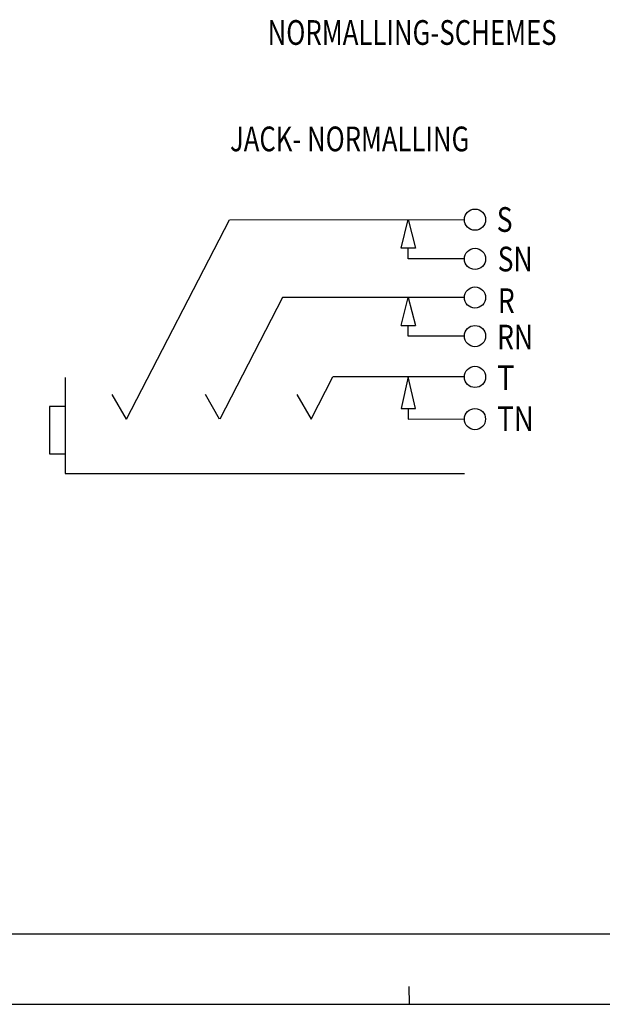
# Model space of a CAD drawing. Extents: x 0 to 420, y 0 to 297.
# Drawn here: x 175 to 257, y 0 to 139 of the extents above; entities that cross this region are included whole.
import ezdxf

# ---------------------------------------------------------------- set-up
doc = ezdxf.new("R2010")
doc.units = 0
doc.header["$LTSCALE"] = 23.1
doc.layers.get('0').update_dxf_attribs({"linetype": 'CONTINUOUS'})
doc.styles.get("Standard").update_dxf_attribs({"font": 'txt', "width": 0.8})

# ---------------------------------------------------------------- blocks, each defined once
blk = doc.blocks.new('NCJFI_JACKNORMALLING_BL1', base_point=(213.652657, 99.718477))
at = {"color": 7, "linetype": 'CONTINUOUS'}
for p, q in [((189.98103, 82.855019), (204.586938, 111.090173)), ((204.586938, 111.090173), (237.835588, 111.101758)), ((228.888027, 107.039131), (229.872649, 111.098984)), ((229.872649, 111.098984), (230.909845, 107.039131)), ((229.872649, 107.039131), (228.888027, 107.039131)), ((229.872649, 105.539131), (229.872649, 107.039131)), ((230.909845, 107.039131), (229.872649, 107.039131)), ((237.835543, 105.539131), (229.872649, 105.539131)), ((212.098299, 100.069035), (203.193816, 82.855492)), ((237.8306, 100.069035), (212.090707, 100.069035)), ((228.888027, 96.10285), (229.872668, 100.069035)), ((229.872668, 100.069035), (230.909845, 96.107733)), ((228.888027, 96.107159), (229.872649, 96.107438)), ((229.872649, 96.107438), (230.909845, 96.107733)), ((229.872649, 94.610121), (229.872649, 96.107438)), ((237.828152, 94.609695), (229.872649, 94.607438)), ((181.30466, 88.735353), (181.30466, 75.160221)), ((216.136045, 82.855019), (219.226141, 88.828584)), ((237.825559, 88.828584), (219.226141, 88.828584)), ((229.872649, 88.828584), (228.888027, 84.352532)), ((230.909845, 84.353105), (229.872649, 88.828584)), ((189.98103, 82.855019), (187.960577, 86.354546)), ((203.184958, 82.855492), (201.164505, 86.355018)), ((214.115319, 86.355018), (216.136045, 82.855019)), ((181.30466, 84.626545), (179.083528, 84.626545)), ((179.083528, 84.626545), (179.083528, 77.940291)), ((228.888027, 84.352532), (229.872649, 84.352811)), ((229.872649, 84.352811), (230.909845, 84.353105)), ((229.872649, 84.352811), (229.872649, 82.855492)), ((229.872649, 82.855492), (237.822979, 82.872774)), ((179.083528, 77.940291), (181.30466, 77.940291)), ((181.30466, 75.160221), (237.82288, 75.160221))]:
    blk.add_line(p, q, dxfattribs=at)
for centre in [(239.335543, 111.090173), (239.335543, 105.539131), (239.3306, 100.069035), (239.328152, 94.610121), (239.325559, 88.828584), (239.32288, 82.855492)]:
    blk.add_circle(centre, 1.5, dxfattribs=at)
at = {"color": 5, "linetype": 'CONTINUOUS'}
for s, height, width, p in [('JACK- NORMALLING', 3.5, 0.761905, (204.654313, 120.776734)), ('S', 3.499999, 0.785714, (242.413053, 109.365548)), ('SN', 3.499999, 0.785714, (242.543526, 103.76649)), ('R', 3.5, 0.785714, (242.574902, 97.873435)), ('RN', 3.5, 0.785714, (242.46503, 92.721203)), ('T', 3.499999, 0.857143, (242.457805, 86.973964)), ('TN', 3.5, 0.821429, (242.471787, 81.175098))]:
    blk.add_text(s, height=height, dxfattribs=dict(at, width=width)).set_placement(p)

msp = doc.modelspace()

# ---------------------------------------------------------------- linework, layer by layer
at = {"color": 7, "linetype": 'CONTINUOUS'}
for p, q in [((12.5, 10), (410, 10)), ((230.041806, 0.034778), (230.010677, 2.521901)), ((0, 0), (420, 0))]:
    msp.add_line(p, q, dxfattribs=at)

# ---------------------------------------------------------------- block references
at = {"color": 2, "linetype": 'CONTINUOUS'}
msp.add_blockref('NCJFI_JACKNORMALLING_BL1', (213.652657, 99.718477), dxfattribs=at)

# ---------------------------------------------------------------- texts
at = {"color": 5, "linetype": 'CONTINUOUS', "width": 0.76455}
msp.add_text('NORMALLING-SCHEMES', height=3.5, dxfattribs=at).set_placement((209.974383, 135.844643))

doc.saveas('drawing.dxf')
